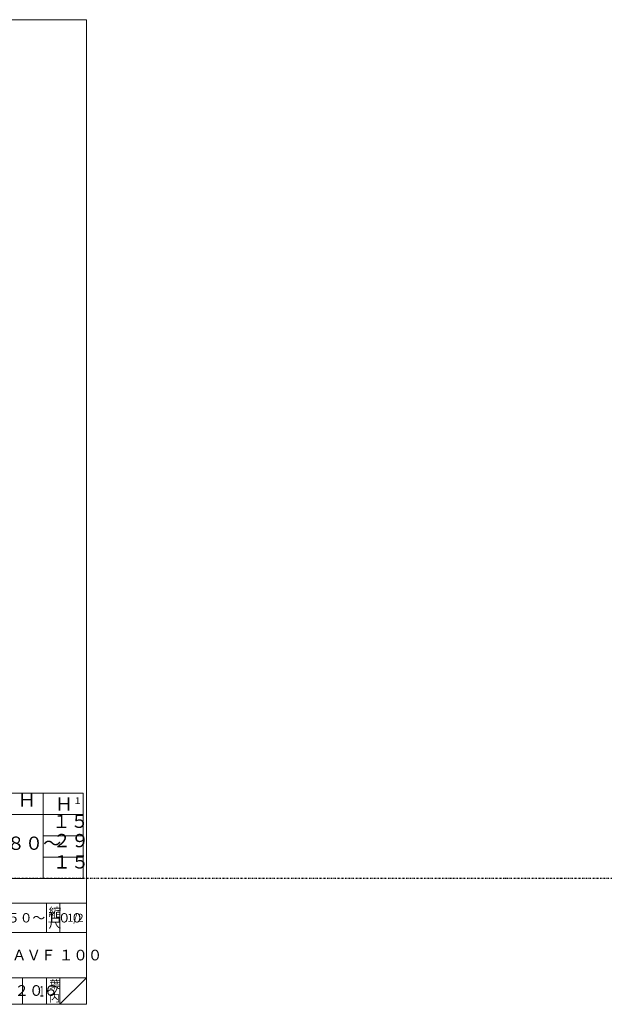
# Model space of a CAD drawing. Units: inches. Extents: x -18078 to 19914, y 106 to 846.
# Drawn here: x 930 to 1370, y 106 to 846 of the extents above; entities that cross this region are included whole.
import ezdxf

# ---------------------------------------------------------------- set-up
doc = ezdxf.new("R2010")
doc.units = ezdxf.units.IN
doc.header["$LTSCALE"] = 2
doc.header["$MEASUREMENT"] = 0
doc.linetypes.add('DIVIDE', pattern=[1.25, 0.5, -0.25, 0, -0.25, 0, -0.25])
doc.layers.get('DEFPOINTS').update_dxf_attribs({"color": 3, "linetype": 'DIVIDE', "lineweight": 0})
doc.layers.add('1', color=7, linetype='Continuous', lineweight=0)
doc.styles.add('MTSTANDARD', font='MONOTXT.shx', dxfattribs={"bigfont": 'EXTFONT.shx'})
doc.styles.add('MTSTANDARD1', font='MONOTXT.shx', dxfattribs={"width": 0.8, "bigfont": 'EXTFONT.shx'})
doc.styles.add('MTSTANDARD19', font='MONOTXT.shx', dxfattribs={"bigfont": 'EXTFONT.shx'})
doc.styles.add('MTSTANDARD20', font='MONOTXT.shx', dxfattribs={"bigfont": 'EXTFONT.shx'})
doc.styles.add('MTSTANDARD21', font='MONOTXT.shx', dxfattribs={"bigfont": 'EXTFONT.shx'})
doc.styles.add('MTSTANDARD24', font='MONOTXT.shx', dxfattribs={"width": 0.75, "bigfont": 'EXTFONT.shx'})

# ---------------------------------------------------------------- blocks, each defined once
blk = doc.blocks.new('BLK0', base_point=(967.75, 195.38))
at = {"layer": '1', "color": 7, "linetype": 'Continuous'}
for p, q in [((980.24, 106), (980.24, 182)), ((488.24, 106), (980.24, 106))]:
    blk.add_line(p, q, dxfattribs=at)
blk = doc.blocks.new('BLK1', base_point=(980.24, 106))
at = {"layer": '1', "color": 7, "linetype": 'Continuous'}
for p, q in [((718.24, 182), (980.24, 182)), ((718.24, 182), (718.24, 106)), ((718.24, 182), (718.24, 106)), ((718.24, 182), (718.24, 106)), ((728.24, 182), (728.24, 126)), ((728.24, 182), (728.24, 126)), ((850.24, 106), (850.24, 182)), ((860.24, 182), (860.24, 106)), ((950.24, 182), (950.24, 160)), ((960.24, 182), (960.24, 160)), ((980.24, 160), (718.24, 160)), ((718.24, 126), (980.24, 126)), ((932.24, 126), (932.24, 106)), ((950.24, 126), (950.24, 106)), ((960.24, 126), (960.24, 106)), ((960.24, 106), (980.24, 126))]:
    blk.add_line(p, q, dxfattribs=at)
at = {"layer": '1', "color": 7, "linetype": 'Continuous', "attachment_point": 7}
for s, insert, char_height, line_spacing_factor, style in [('{\\fＭＳ 明朝|b0|i0|c128|p17;\\W1.0;図}', (719.74, 171.5), 7, 0.839286, 'MTSTANDARD19'), ('{\\fＭＳ 明朝|b0|i0|c128|p17;\\W1.0;符}', (851.74, 171.5), 7, 0.839286, 'MTSTANDARD19'), ('{\\fＭＳ 明朝|b0|i0|c128|p17;\\W1.0;縮}', (951.74, 171.5), 7, 0.839286, 'MTSTANDARD19'), ('{\\fＭＳ 明朝|b0|i0|c128|p17;\\W1.0;名}', (719.74, 163.5), 7, 0.839286, 'MTSTANDARD19'), ('{\\fＭＳ 明朝|b0|i0|c128|p17;\\W1.0;号}', (851.74, 163.5), 7, 0.839286, 'MTSTANDARD19'), ('{\\fＭＳ 明朝|b0|i0|c128|p17;\\W1.0;尺}', (951.74, 163.5), 7, 0.839286, 'MTSTANDARD19'), ('{\\fＭＳ 明朝|b0|i0|c128|p17;\\W1.0;1/2}', (965.74, 168), 6, 1.354166, 'MTSTANDARD21'), ('{\\fＭＳ 明朝|b0|i0|c128|p17;\\W1.0;記}', (851.74, 143.22), 7, 0.839286, 'MTSTANDARD19'), ('{\\fＭＳ 明朝|b0|i0|c128|p17;\\W1.0;事}', (851.74, 135.22), 7, 0.839286, 'MTSTANDARD19'), ('{\\fＭＳ ゴシック|b0|i0|c128|p49;\\W1.0;伊藤鉄工株式会社}', (750.24, 111.5), 9, 0.791667, 'MTSTANDARD20'), ('{\\fＭＳ 明朝|b0|i0|c128|p17;\\W1.0;図}', (851.74, 115.5), 7, 0.839286, 'MTSTANDARD19'), ('{\\fＭＳ 明朝|b0|i0|c128|p17;\\W1.0;葉}', (952.24, 118), 6, 0.833333, 'MTSTANDARD21'), ('{\\fＭＳ 明朝|b0|i0|c128|p17;\\W1.0;ノ}', (952.24, 113), 6, 0.833333, 'MTSTANDARD21'), ('{\\fＭＳ 明朝|b0|i0|c128|p17;\\W1.0;番}', (851.74, 107.5), 7, 0.839286, 'MTSTANDARD19'), ('{\\fＭＳ 明朝|b0|i0|c128|p17;\\W1.0;内}', (952.24, 108), 6, 0.833333, 'MTSTANDARD21')]:
    blk.add_mtext(s, dxfattribs=dict(at, insert=insert, char_height=char_height, line_spacing_factor=line_spacing_factor, style=style))

msp = doc.modelspace()

# ---------------------------------------------------------------- linework, layer by layer
at = {"layer": '1', "color": 7, "linetype": 'Continuous'}
for p, q in [((446.242, 845.999), (980.242, 845.999)), ((980.242, 845.999), (980.242, 105.999)), ((717.735, 264.565), (977.735, 264.565)), ((947.735, 264.565), (947.735, 200.565)), ((977.735, 264.565), (977.735, 200.565)), ((717.735, 248.565), (977.735, 248.565)), ((947.735, 232.565), (977.735, 232.565)), ((947.735, 216.565), (977.735, 216.565)), ((917.735, 200.565), (947.735, 200.565)), ((947.735, 200.565), (977.735, 200.565)), ((446.242, 105.999), (980.242, 105.999))]:
    msp.add_line(p, q, dxfattribs=at)
at = {"layer": 'DEFPOINTS', "color": 3, "lineweight": -2}
msp.add_line((19913.736, 200.565), (-18078.266, 200.565), dxfattribs=at)

# ---------------------------------------------------------------- block references
at = {"layer": '1', "color": 0, "linetype": 'Continuous'}
for name, p in [('BLK0', (967.749, 195.38)), ('BLK1', (980.242, 105.999))]:
    msp.add_blockref(name, p, dxfattribs=at)

# ---------------------------------------------------------------- texts
at = {"layer": '1', "color": 7, "linetype": 'Continuous', "attachment_point": 7}
for s, insert, char_height, line_spacing_factor, style in [('Ｈ', (928.538, 251.461), 10, 0.875, 'MTSTANDARD1'), ('Ｈ{\\H0.50x;\\A0;１}', (956.538, 251.461), 10, 0.875, 'MTSTANDARD1'), ('１５', (954.538, 235.461), 10, 0.875, 'MTSTANDARD1'), ('８０～', (920.307, 218.948), 10, 0.875, 'MTSTANDARD1'), ('２９', (954.926, 220.924), 10, 0.875, 'MTSTANDARD1'), ('１５', (954.926, 204.924), 10, 0.875, 'MTSTANDARD1'), ('{\\fＭＳ 明朝|b0|i0|c128|p17;\\W1.0;ＳＲＡＶＦ\u3000５０～１００}', (863.242, 167.499), 7, 1.25, 'MTSTANDARD19'), ('{\\fＭＳ 明朝|b0|i0|c128|p17;\\W1.0;図例ＳＲＡＶＦ １００}', (880.546, 138.999), 8, 3.28125, 'MTSTANDARD'), ('{\\fＭＳ 明朝|b0|i0|c128|p17;\\W1.0;Ｇ１０Ａ０１２０６}', (860.617, 112.368), 8, 1.093749, 'MTSTANDARD'), ('{\\W0.5x;1}', (945.113, 111.796), 8, 0.8125, 'MTSTANDARD24')]:
    msp.add_mtext(s, dxfattribs=dict(at, insert=insert, char_height=char_height, line_spacing_factor=line_spacing_factor, style=style))

doc.saveas('drawing.dxf')
